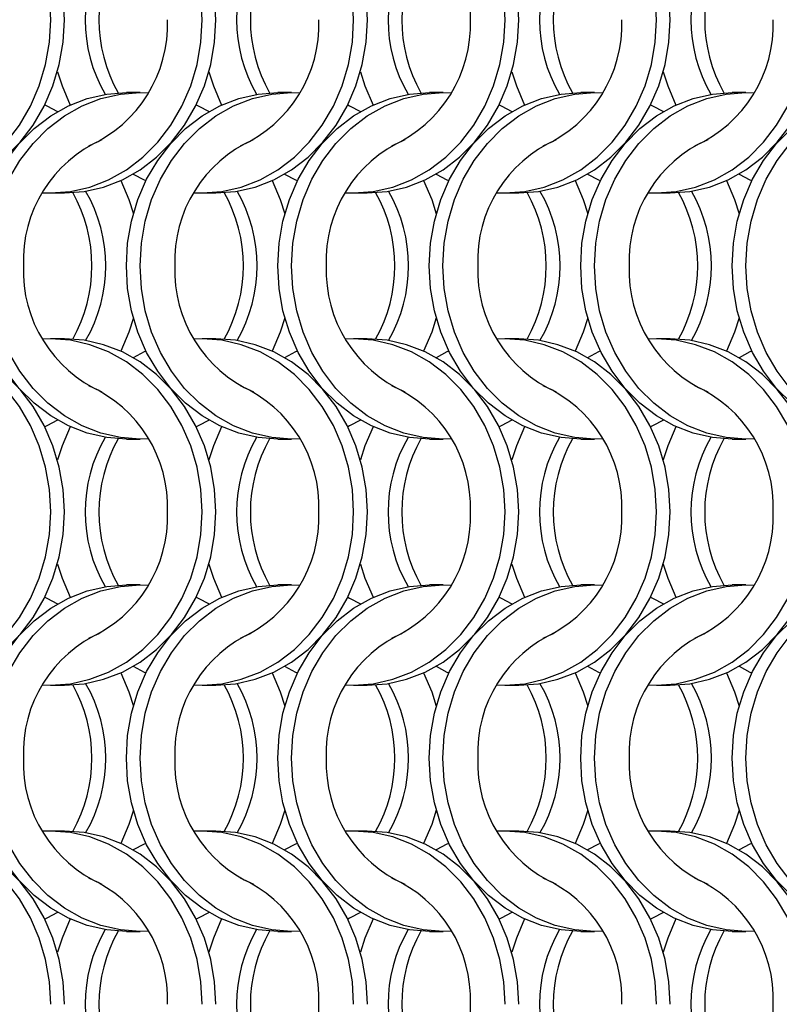
# Model space of a CAD drawing. Units: millimetres. Extents: x 66 to 2490, y 37 to 1677.
# Drawn here: x 807 to 869, y 1382 to 1462 of the extents above; entities that cross this region are included whole.
import ezdxf

# ---------------------------------------------------------------- set-up
doc = ezdxf.new("R2010")
doc.units = ezdxf.units.MM
doc.header["$LTSCALE"] = 6

msp = doc.modelspace()

# ---------------------------------------------------------------- linework, layer by layer
at = {"color": 7, "linetype": 'Continuous', "lineweight": 25}
for p, q in [((817.023, 1456.215), (815.908, 1456.215)), ((829.323, 1456.215), (828.208, 1456.215)), ((841.623, 1456.215), (840.508, 1456.215)), ((853.923, 1456.215), (852.808, 1456.215)), ((866.223, 1456.215), (865.108, 1456.215)), ((809.747, 1448.065), (810.862, 1448.065)), ((822.047, 1448.065), (823.162, 1448.065)), ((834.347, 1448.065), (835.462, 1448.065)), ((846.647, 1448.065), (847.762, 1448.065)), ((858.947, 1448.065), (860.062, 1448.065)), ((810.862, 1436.215), (809.747, 1436.215)), ((823.162, 1436.215), (822.047, 1436.215)), ((835.462, 1436.215), (834.347, 1436.215)), ((847.762, 1436.215), (846.647, 1436.215)), ((860.062, 1436.215), (858.947, 1436.215)), ((815.908, 1428.065), (817.023, 1428.065)), ((828.208, 1428.065), (829.323, 1428.065)), ((840.508, 1428.065), (841.623, 1428.065)), ((852.808, 1428.065), (853.923, 1428.065)), ((865.108, 1428.065), (866.223, 1428.065)), ((817.023, 1416.215), (815.908, 1416.215)), ((829.323, 1416.215), (828.208, 1416.215)), ((841.623, 1416.215), (840.508, 1416.215)), ((853.923, 1416.215), (852.808, 1416.215)), ((866.223, 1416.215), (865.108, 1416.215)), ((809.747, 1408.065), (810.862, 1408.065)), ((822.047, 1408.065), (823.162, 1408.065)), ((834.347, 1408.065), (835.462, 1408.065)), ((846.647, 1408.065), (847.762, 1408.065)), ((858.947, 1408.065), (860.062, 1408.065)), ((810.862, 1396.215), (809.747, 1396.215)), ((823.162, 1396.215), (822.047, 1396.215)), ((835.462, 1396.215), (834.347, 1396.215)), ((847.762, 1396.215), (846.647, 1396.215)), ((860.062, 1396.215), (858.947, 1396.215)), ((815.908, 1388.065), (817.023, 1388.065)), ((828.208, 1388.065), (829.323, 1388.065)), ((840.508, 1388.065), (841.623, 1388.065)), ((852.808, 1388.065), (853.923, 1388.065)), ((865.108, 1388.065), (866.223, 1388.065))]:
    msp.add_line(p, q, dxfattribs=at)
at = {"color": 7, "linetype": 'Continuous', "lineweight": 25, "flags": 128}
for points in [[(809.758, 1462.14), (809.652, 1463.977), (809.338, 1465.783), (808.821, 1467.526), (808.108, 1469.177), (807.214, 1470.708), (806.152, 1472.092), (804.941, 1473.306), (803.602, 1474.329), (802.158, 1475.143), (800.633, 1475.735), (799.054, 1476.094), (797.447, 1476.215), (796.785, 1476.194)], [(810.873, 1462.14), (810.767, 1463.977), (810.453, 1465.783), (809.936, 1467.526), (809.223, 1469.177), (808.329, 1470.708), (807.267, 1472.092), (806.056, 1473.306), (804.718, 1474.329), (803.273, 1475.143), (801.749, 1475.735), (800.169, 1476.094), (798.562, 1476.215)], [(822.058, 1462.14), (821.952, 1463.977), (821.638, 1465.783), (821.121, 1467.526), (820.408, 1469.177), (819.514, 1470.708), (818.452, 1472.092), (817.241, 1473.306), (815.902, 1474.329), (814.458, 1475.143), (812.933, 1475.735), (811.354, 1476.094), (809.747, 1476.215), (809.085, 1476.194)], [(823.173, 1462.14), (823.067, 1463.977), (822.753, 1465.783), (822.236, 1467.526), (821.523, 1469.177), (820.629, 1470.708), (819.567, 1472.092), (818.356, 1473.306), (817.018, 1474.329), (815.573, 1475.143), (814.049, 1475.735), (812.469, 1476.094), (810.862, 1476.215)], [(834.358, 1462.14), (834.252, 1463.977), (833.938, 1465.783), (833.421, 1467.526), (832.708, 1469.177), (831.814, 1470.708), (830.752, 1472.092), (829.541, 1473.306), (828.202, 1474.329), (826.758, 1475.143), (825.233, 1475.735), (823.654, 1476.094), (822.047, 1476.215), (821.385, 1476.194)], [(835.473, 1462.14), (835.367, 1463.977), (835.053, 1465.783), (834.536, 1467.526), (833.823, 1469.177), (832.929, 1470.708), (831.867, 1472.092), (830.656, 1473.306), (829.318, 1474.329), (827.873, 1475.143), (826.349, 1475.735), (824.769, 1476.094), (823.162, 1476.215)], [(846.658, 1462.14), (846.552, 1463.977), (846.238, 1465.783), (845.721, 1467.526), (845.008, 1469.177), (844.114, 1470.708), (843.052, 1472.092), (841.841, 1473.306), (840.502, 1474.329), (839.058, 1475.143), (837.533, 1475.735), (835.954, 1476.094), (834.347, 1476.215), (833.685, 1476.194)], [(847.773, 1462.14), (847.667, 1463.977), (847.353, 1465.783), (846.836, 1467.526), (846.123, 1469.177), (845.229, 1470.708), (844.167, 1472.092), (842.956, 1473.306), (841.618, 1474.329), (840.173, 1475.143), (838.649, 1475.735), (837.069, 1476.094), (835.462, 1476.215)], [(858.958, 1462.14), (858.852, 1463.977), (858.538, 1465.783), (858.021, 1467.526), (857.308, 1469.177), (856.414, 1470.708), (855.352, 1472.092), (854.141, 1473.306), (852.802, 1474.329), (851.358, 1475.143), (849.833, 1475.735), (848.254, 1476.094), (846.647, 1476.215), (845.985, 1476.194)], [(860.073, 1462.14), (859.967, 1463.977), (859.653, 1465.783), (859.136, 1467.526), (858.423, 1469.177), (857.529, 1470.708), (856.467, 1472.092), (855.256, 1473.306), (853.918, 1474.329), (852.473, 1475.143), (850.949, 1475.735), (849.369, 1476.094), (847.762, 1476.215)], [(796.785, 1448.085), (797.447, 1448.065), (799.054, 1448.185), (800.633, 1448.544), (802.158, 1449.136), (803.602, 1449.95), (804.941, 1450.973), (806.152, 1452.187), (807.214, 1453.571), (808.108, 1455.102), (808.821, 1456.753), (809.338, 1458.497), (809.652, 1460.303), (809.758, 1462.14)], [(798.562, 1448.065), (800.169, 1448.185), (801.749, 1448.544), (803.273, 1449.136), (804.718, 1449.95), (806.056, 1450.973), (807.267, 1452.187), (808.329, 1453.571), (809.223, 1455.102), (809.936, 1456.753), (810.453, 1458.497), (810.767, 1460.303), (810.873, 1462.14)], [(809.085, 1448.085), (809.747, 1448.065), (811.354, 1448.185), (812.933, 1448.544), (814.458, 1449.136), (815.902, 1449.95), (817.241, 1450.973), (818.452, 1452.187), (819.514, 1453.571), (820.408, 1455.102), (821.121, 1456.753), (821.638, 1458.497), (821.952, 1460.303), (822.058, 1462.14)], [(810.862, 1448.065), (812.469, 1448.185), (814.049, 1448.544), (815.573, 1449.136), (817.018, 1449.95), (818.356, 1450.973), (819.567, 1452.187), (820.629, 1453.571), (821.523, 1455.102), (822.236, 1456.753), (822.753, 1458.497), (823.067, 1460.303), (823.173, 1462.14)], [(821.385, 1448.085), (822.047, 1448.065), (823.654, 1448.185), (825.233, 1448.544), (826.758, 1449.136), (828.202, 1449.95), (829.541, 1450.973), (830.752, 1452.187), (831.814, 1453.571), (832.708, 1455.102), (833.421, 1456.753), (833.938, 1458.497), (834.252, 1460.303), (834.358, 1462.14)], [(823.162, 1448.065), (824.769, 1448.185), (826.349, 1448.544), (827.873, 1449.136), (829.318, 1449.95), (830.656, 1450.973), (831.867, 1452.187), (832.929, 1453.571), (833.823, 1455.102), (834.536, 1456.753), (835.053, 1458.497), (835.367, 1460.303), (835.473, 1462.14)], [(833.685, 1448.085), (834.347, 1448.065), (835.954, 1448.185), (837.533, 1448.544), (839.058, 1449.136), (840.502, 1449.95), (841.841, 1450.973), (843.052, 1452.187), (844.114, 1453.571), (845.008, 1455.102), (845.721, 1456.753), (846.238, 1458.497), (846.552, 1460.303), (846.658, 1462.14)], [(835.462, 1448.065), (837.069, 1448.185), (838.649, 1448.544), (840.173, 1449.136), (841.618, 1449.95), (842.956, 1450.973), (844.167, 1452.187), (845.229, 1453.571), (846.123, 1455.102), (846.836, 1456.753), (847.353, 1458.497), (847.667, 1460.303), (847.773, 1462.14)], [(845.985, 1448.085), (846.647, 1448.065), (848.254, 1448.185), (849.833, 1448.544), (851.358, 1449.136), (852.802, 1449.95), (854.141, 1450.973), (855.352, 1452.187), (856.414, 1453.571), (857.308, 1455.102), (858.021, 1456.753), (858.538, 1458.497), (858.852, 1460.303), (858.958, 1462.14)], [(847.762, 1448.065), (849.369, 1448.185), (850.949, 1448.544), (852.473, 1449.136), (853.918, 1449.95), (855.256, 1450.973), (856.467, 1452.187), (857.529, 1453.571), (858.423, 1455.102), (859.136, 1456.753), (859.653, 1458.497), (859.967, 1460.303), (860.073, 1462.14)], [(858.285, 1448.085), (858.947, 1448.065), (860.554, 1448.185), (862.133, 1448.544), (863.658, 1449.136), (865.102, 1449.95), (866.441, 1450.973), (867.652, 1452.187), (868.714, 1453.571), (869.608, 1455.102), (870.321, 1456.753), (870.838, 1458.497), (871.152, 1460.303), (871.258, 1462.14)], [(860.062, 1448.065), (861.669, 1448.185), (863.249, 1448.544), (864.773, 1449.136), (866.218, 1449.95), (867.556, 1450.973), (868.767, 1452.187), (869.829, 1453.571), (870.723, 1455.102), (871.436, 1456.753), (871.953, 1458.497), (872.267, 1460.303), (872.373, 1462.14)], [(810.305, 1457.914), (810.674, 1456.753), (811.334, 1455.207)], [(822.605, 1457.914), (822.974, 1456.753), (823.634, 1455.207)], [(834.905, 1457.914), (835.274, 1456.753), (835.934, 1455.207)], [(847.205, 1457.914), (847.574, 1456.753), (848.234, 1455.207)], [(859.505, 1457.914), (859.874, 1456.753), (860.534, 1455.207)], [(803.598, 1442.14), (803.703, 1443.977), (804.017, 1445.783), (804.535, 1447.526), (805.247, 1449.177), (806.142, 1450.708), (807.203, 1452.092), (808.414, 1453.306), (809.753, 1454.329), (811.197, 1455.143), (812.722, 1455.735), (814.301, 1456.094), (815.908, 1456.215)], [(804.713, 1442.14), (804.818, 1443.977), (805.132, 1445.783), (805.65, 1447.526), (806.362, 1449.177), (807.257, 1450.708), (808.318, 1452.092), (809.529, 1453.306), (810.868, 1454.329), (812.312, 1455.143), (813.837, 1455.735), (815.416, 1456.094), (817.023, 1456.215), (817.685, 1456.194)], [(815.898, 1442.14), (816.003, 1443.977), (816.317, 1445.783), (816.835, 1447.526), (817.547, 1449.177), (818.442, 1450.708), (819.503, 1452.092), (820.714, 1453.306), (822.053, 1454.329), (823.497, 1455.143), (825.022, 1455.735), (826.601, 1456.094), (828.208, 1456.215)], [(817.013, 1442.14), (817.118, 1443.977), (817.432, 1445.783), (817.95, 1447.526), (818.662, 1449.177), (819.557, 1450.708), (820.618, 1452.092), (821.829, 1453.306), (823.168, 1454.329), (824.612, 1455.143), (826.137, 1455.735), (827.716, 1456.094), (829.323, 1456.215), (829.985, 1456.194)], [(828.198, 1442.14), (828.303, 1443.977), (828.617, 1445.783), (829.135, 1447.526), (829.847, 1449.177), (830.742, 1450.708), (831.803, 1452.092), (833.014, 1453.306), (834.353, 1454.329), (835.797, 1455.143), (837.322, 1455.735), (838.901, 1456.094), (840.508, 1456.215)], [(829.313, 1442.14), (829.418, 1443.977), (829.732, 1445.783), (830.25, 1447.526), (830.962, 1449.177), (831.857, 1450.708), (832.918, 1452.092), (834.129, 1453.306), (835.468, 1454.329), (836.912, 1455.143), (838.437, 1455.735), (840.016, 1456.094), (841.623, 1456.215), (842.285, 1456.194)], [(840.498, 1442.14), (840.603, 1443.977), (840.917, 1445.783), (841.435, 1447.526), (842.147, 1449.177), (843.042, 1450.708), (844.103, 1452.092), (845.314, 1453.306), (846.653, 1454.329), (848.097, 1455.143), (849.622, 1455.735), (851.201, 1456.094), (852.808, 1456.215)], [(841.613, 1442.14), (841.718, 1443.977), (842.032, 1445.783), (842.55, 1447.526), (843.262, 1449.177), (844.157, 1450.708), (845.218, 1452.092), (846.429, 1453.306), (847.768, 1454.329), (849.212, 1455.143), (850.737, 1455.735), (852.316, 1456.094), (853.923, 1456.215), (854.585, 1456.194)], [(852.798, 1442.14), (852.903, 1443.977), (853.217, 1445.783), (853.735, 1447.526), (854.447, 1449.177), (855.342, 1450.708), (856.403, 1452.092), (857.614, 1453.306), (858.953, 1454.329), (860.397, 1455.143), (861.922, 1455.735), (863.501, 1456.094), (865.108, 1456.215)], [(853.913, 1442.14), (854.018, 1443.977), (854.332, 1445.783), (854.85, 1447.526), (855.562, 1449.177), (856.457, 1450.708), (857.518, 1452.092), (858.729, 1453.306), (860.068, 1454.329), (861.512, 1455.143), (863.037, 1455.735), (864.616, 1456.094), (866.223, 1456.215), (866.885, 1456.194)], [(865.098, 1442.14), (865.203, 1443.977), (865.517, 1445.783), (866.035, 1447.526), (866.747, 1449.177), (867.642, 1450.708), (868.703, 1452.092), (869.914, 1453.306), (871.253, 1454.329), (872.697, 1455.143), (874.222, 1455.735), (875.801, 1456.094), (877.408, 1456.215)], [(866.213, 1442.14), (866.318, 1443.977), (866.632, 1445.783), (867.15, 1447.526), (867.862, 1449.177), (868.757, 1450.708), (869.818, 1452.092), (871.029, 1453.306), (872.368, 1454.329), (873.812, 1455.143), (875.337, 1455.735), (876.916, 1456.094), (878.523, 1456.215), (879.185, 1456.194)], [(809.28, 1455.215), (809.434, 1455.143), (810.316, 1454.679)], [(821.58, 1455.215), (821.734, 1455.143), (822.616, 1454.679)], [(833.88, 1455.215), (834.034, 1455.143), (834.916, 1454.679)], [(846.18, 1455.215), (846.334, 1455.143), (847.216, 1454.679)], [(858.48, 1455.215), (858.634, 1455.143), (859.516, 1454.679)], [(816.455, 1449.601), (817.336, 1449.136), (817.491, 1449.065)], [(828.755, 1449.601), (829.636, 1449.136), (829.791, 1449.065)], [(841.055, 1449.601), (841.936, 1449.136), (842.091, 1449.065)], [(853.355, 1449.601), (854.236, 1449.136), (854.391, 1449.065)], [(865.655, 1449.601), (866.536, 1449.136), (866.691, 1449.065)], [(815.436, 1449.072), (816.096, 1447.526), (816.466, 1446.365)], [(827.736, 1449.072), (828.396, 1447.526), (828.766, 1446.365)], [(840.036, 1449.072), (840.696, 1447.526), (841.066, 1446.365)], [(852.336, 1449.072), (852.996, 1447.526), (853.366, 1446.365)], [(864.636, 1449.072), (865.296, 1447.526), (865.666, 1446.365)], [(815.908, 1428.065), (814.301, 1428.185), (812.722, 1428.544), (811.197, 1429.136), (809.753, 1429.95), (808.414, 1430.973), (807.203, 1432.187), (806.142, 1433.571), (805.247, 1435.102), (804.535, 1436.753), (804.017, 1438.497), (803.703, 1440.303), (803.598, 1442.14)], [(817.685, 1428.085), (817.023, 1428.065), (815.416, 1428.185), (813.837, 1428.544), (812.312, 1429.136), (810.868, 1429.95), (809.529, 1430.973), (808.318, 1432.187), (807.257, 1433.571), (806.362, 1435.102), (805.65, 1436.753), (805.132, 1438.497), (804.818, 1440.303), (804.713, 1442.14)], [(828.208, 1428.065), (826.601, 1428.185), (825.022, 1428.544), (823.497, 1429.136), (822.053, 1429.95), (820.714, 1430.973), (819.503, 1432.187), (818.442, 1433.571), (817.547, 1435.102), (816.835, 1436.753), (816.317, 1438.497), (816.003, 1440.303), (815.898, 1442.14)], [(829.985, 1428.085), (829.323, 1428.065), (827.716, 1428.185), (826.137, 1428.544), (824.612, 1429.136), (823.168, 1429.95), (821.829, 1430.973), (820.618, 1432.187), (819.557, 1433.571), (818.662, 1435.102), (817.95, 1436.753), (817.432, 1438.497), (817.118, 1440.303), (817.013, 1442.14)], [(840.508, 1428.065), (838.901, 1428.185), (837.322, 1428.544), (835.797, 1429.136), (834.353, 1429.95), (833.014, 1430.973), (831.803, 1432.187), (830.742, 1433.571), (829.847, 1435.102), (829.135, 1436.753), (828.617, 1438.497), (828.303, 1440.303), (828.198, 1442.14)], [(842.285, 1428.085), (841.623, 1428.065), (840.016, 1428.185), (838.437, 1428.544), (836.912, 1429.136), (835.468, 1429.95), (834.129, 1430.973), (832.918, 1432.187), (831.857, 1433.571), (830.962, 1435.102), (830.25, 1436.753), (829.732, 1438.497), (829.418, 1440.303), (829.313, 1442.14)], [(852.808, 1428.065), (851.201, 1428.185), (849.622, 1428.544), (848.097, 1429.136), (846.653, 1429.95), (845.314, 1430.973), (844.103, 1432.187), (843.042, 1433.571), (842.147, 1435.102), (841.435, 1436.753), (840.917, 1438.497), (840.603, 1440.303), (840.498, 1442.14)], [(854.585, 1428.085), (853.923, 1428.065), (852.316, 1428.185), (850.737, 1428.544), (849.212, 1429.136), (847.768, 1429.95), (846.429, 1430.973), (845.218, 1432.187), (844.157, 1433.571), (843.262, 1435.102), (842.55, 1436.753), (842.032, 1438.497), (841.718, 1440.303), (841.613, 1442.14)], [(865.108, 1428.065), (863.501, 1428.185), (861.922, 1428.544), (860.397, 1429.136), (858.953, 1429.95), (857.614, 1430.973), (856.403, 1432.187), (855.342, 1433.571), (854.447, 1435.102), (853.735, 1436.753), (853.217, 1438.497), (852.903, 1440.303), (852.798, 1442.14)], [(866.885, 1428.085), (866.223, 1428.065), (864.616, 1428.185), (863.037, 1428.544), (861.512, 1429.136), (860.068, 1429.95), (858.729, 1430.973), (857.518, 1432.187), (856.457, 1433.571), (855.562, 1435.102), (854.85, 1436.753), (854.332, 1438.497), (854.018, 1440.303), (853.913, 1442.14)], [(877.408, 1428.065), (875.801, 1428.185), (874.222, 1428.544), (872.697, 1429.136), (871.253, 1429.95), (869.914, 1430.973), (868.703, 1432.187), (867.642, 1433.571), (866.747, 1435.102), (866.035, 1436.753), (865.517, 1438.497), (865.203, 1440.303), (865.098, 1442.14)], [(879.185, 1428.085), (878.523, 1428.065), (876.916, 1428.185), (875.337, 1428.544), (873.812, 1429.136), (872.368, 1429.95), (871.029, 1430.973), (869.818, 1432.187), (868.757, 1433.571), (867.862, 1435.102), (867.15, 1436.753), (866.632, 1438.497), (866.318, 1440.303), (866.213, 1442.14)], [(816.466, 1437.914), (816.096, 1436.753), (815.436, 1435.207)], [(828.766, 1437.914), (828.396, 1436.753), (827.736, 1435.207)], [(841.066, 1437.914), (840.696, 1436.753), (840.036, 1435.207)], [(853.366, 1437.914), (852.996, 1436.753), (852.336, 1435.207)], [(865.666, 1437.914), (865.296, 1436.753), (864.636, 1435.207)], [(809.758, 1422.14), (809.652, 1423.977), (809.338, 1425.783), (808.821, 1427.526), (808.108, 1429.177), (807.214, 1430.708), (806.152, 1432.092), (804.941, 1433.306), (803.602, 1434.329), (802.158, 1435.143), (800.633, 1435.735), (799.054, 1436.094), (797.447, 1436.215), (796.785, 1436.194)], [(810.873, 1422.14), (810.767, 1423.977), (810.453, 1425.783), (809.936, 1427.526), (809.223, 1429.177), (808.329, 1430.708), (807.267, 1432.092), (806.056, 1433.306), (804.718, 1434.329), (803.273, 1435.143), (801.749, 1435.735), (800.169, 1436.094), (798.562, 1436.215)], [(822.058, 1422.14), (821.952, 1423.977), (821.638, 1425.783), (821.121, 1427.526), (820.408, 1429.177), (819.514, 1430.708), (818.452, 1432.092), (817.241, 1433.306), (815.902, 1434.329), (814.458, 1435.143), (812.933, 1435.735), (811.354, 1436.094), (809.747, 1436.215), (809.085, 1436.194)], [(823.173, 1422.14), (823.067, 1423.977), (822.753, 1425.783), (822.236, 1427.526), (821.523, 1429.177), (820.629, 1430.708), (819.567, 1432.092), (818.356, 1433.306), (817.018, 1434.329), (815.573, 1435.143), (814.049, 1435.735), (812.469, 1436.094), (810.862, 1436.215)], [(834.358, 1422.14), (834.252, 1423.977), (833.938, 1425.783), (833.421, 1427.526), (832.708, 1429.177), (831.814, 1430.708), (830.752, 1432.092), (829.541, 1433.306), (828.202, 1434.329), (826.758, 1435.143), (825.233, 1435.735), (823.654, 1436.094), (822.047, 1436.215), (821.385, 1436.194)], [(835.473, 1422.14), (835.367, 1423.977), (835.053, 1425.783), (834.536, 1427.526), (833.823, 1429.177), (832.929, 1430.708), (831.867, 1432.092), (830.656, 1433.306), (829.318, 1434.329), (827.873, 1435.143), (826.349, 1435.735), (824.769, 1436.094), (823.162, 1436.215)], [(846.658, 1422.14), (846.552, 1423.977), (846.238, 1425.783), (845.721, 1427.526), (845.008, 1429.177), (844.114, 1430.708), (843.052, 1432.092), (841.841, 1433.306), (840.502, 1434.329), (839.058, 1435.143), (837.533, 1435.735), (835.954, 1436.094), (834.347, 1436.215), (833.685, 1436.194)], [(847.773, 1422.14), (847.667, 1423.977), (847.353, 1425.783), (846.836, 1427.526), (846.123, 1429.177), (845.229, 1430.708), (844.167, 1432.092), (842.956, 1433.306), (841.618, 1434.329), (840.173, 1435.143), (838.649, 1435.735), (837.069, 1436.094), (835.462, 1436.215)], [(858.958, 1422.14), (858.852, 1423.977), (858.538, 1425.783), (858.021, 1427.526), (857.308, 1429.177), (856.414, 1430.708), (855.352, 1432.092), (854.141, 1433.306), (852.802, 1434.329), (851.358, 1435.143), (849.833, 1435.735), (848.254, 1436.094), (846.647, 1436.215), (845.985, 1436.194)], [(860.073, 1422.14), (859.967, 1423.977), (859.653, 1425.783), (859.136, 1427.526), (858.423, 1429.177), (857.529, 1430.708), (856.467, 1432.092), (855.256, 1433.306), (853.918, 1434.329), (852.473, 1435.143), (850.949, 1435.735), (849.369, 1436.094), (847.762, 1436.215)], [(871.258, 1422.14), (871.152, 1423.977), (870.838, 1425.783), (870.321, 1427.526), (869.608, 1429.177), (868.714, 1430.708), (867.652, 1432.092), (866.441, 1433.306), (865.102, 1434.329), (863.658, 1435.143), (862.133, 1435.735), (860.554, 1436.094), (858.947, 1436.215), (858.285, 1436.194)], [(872.373, 1422.14), (872.267, 1423.977), (871.953, 1425.783), (871.436, 1427.526), (870.723, 1429.177), (869.829, 1430.708), (868.767, 1432.092), (867.556, 1433.306), (866.218, 1434.329), (864.773, 1435.143), (863.249, 1435.735), (861.669, 1436.094), (860.062, 1436.215)], [(817.491, 1435.215), (817.336, 1435.143), (816.455, 1434.679)], [(829.791, 1435.215), (829.636, 1435.143), (828.755, 1434.679)], [(842.091, 1435.215), (841.936, 1435.143), (841.055, 1434.679)], [(854.391, 1435.215), (854.236, 1435.143), (853.355, 1434.679)], [(866.691, 1435.215), (866.536, 1435.143), (865.655, 1434.679)], [(810.316, 1429.601), (809.434, 1429.136), (809.28, 1429.064)], [(822.616, 1429.601), (821.734, 1429.136), (821.58, 1429.064)], [(834.916, 1429.601), (834.034, 1429.136), (833.88, 1429.064)], [(847.216, 1429.601), (846.334, 1429.136), (846.18, 1429.064)], [(859.516, 1429.601), (858.634, 1429.136), (858.48, 1429.064)], [(811.334, 1429.072), (810.674, 1427.526), (810.305, 1426.365)], [(823.634, 1429.072), (822.974, 1427.526), (822.605, 1426.365)], [(835.934, 1429.072), (835.274, 1427.526), (834.905, 1426.365)], [(848.234, 1429.072), (847.574, 1427.526), (847.205, 1426.365)], [(860.534, 1429.072), (859.874, 1427.526), (859.505, 1426.365)], [(796.785, 1408.085), (797.447, 1408.065), (799.054, 1408.185), (800.633, 1408.544), (802.158, 1409.136), (803.602, 1409.95), (804.941, 1410.973), (806.152, 1412.187), (807.214, 1413.571), (808.108, 1415.102), (808.821, 1416.753), (809.338, 1418.497), (809.652, 1420.303), (809.758, 1422.14)], [(798.562, 1408.065), (800.169, 1408.185), (801.749, 1408.544), (803.273, 1409.136), (804.718, 1409.95), (806.056, 1410.973), (807.267, 1412.187), (808.329, 1413.571), (809.223, 1415.102), (809.936, 1416.753), (810.453, 1418.497), (810.767, 1420.303), (810.873, 1422.14)], [(809.085, 1408.085), (809.747, 1408.065), (811.354, 1408.185), (812.933, 1408.544), (814.458, 1409.136), (815.902, 1409.95), (817.241, 1410.973), (818.452, 1412.187), (819.514, 1413.571), (820.408, 1415.102), (821.121, 1416.753), (821.638, 1418.497), (821.952, 1420.303), (822.058, 1422.14)], [(810.862, 1408.065), (812.469, 1408.185), (814.049, 1408.544), (815.573, 1409.136), (817.018, 1409.95), (818.356, 1410.973), (819.567, 1412.187), (820.629, 1413.571), (821.523, 1415.102), (822.236, 1416.753), (822.753, 1418.497), (823.067, 1420.303), (823.173, 1422.14)], [(821.385, 1408.085), (822.047, 1408.065), (823.654, 1408.185), (825.233, 1408.544), (826.758, 1409.136), (828.202, 1409.95), (829.541, 1410.973), (830.752, 1412.187), (831.814, 1413.571), (832.708, 1415.102), (833.421, 1416.753), (833.938, 1418.497), (834.252, 1420.303), (834.358, 1422.14)], [(823.162, 1408.065), (824.769, 1408.185), (826.349, 1408.544), (827.873, 1409.136), (829.318, 1409.95), (830.656, 1410.973), (831.867, 1412.187), (832.929, 1413.571), (833.823, 1415.102), (834.536, 1416.753), (835.053, 1418.497), (835.367, 1420.303), (835.473, 1422.14)], [(833.685, 1408.085), (834.347, 1408.065), (835.954, 1408.185), (837.533, 1408.544), (839.058, 1409.136), (840.502, 1409.95), (841.841, 1410.973), (843.052, 1412.187), (844.114, 1413.571), (845.008, 1415.102), (845.721, 1416.753), (846.238, 1418.497), (846.552, 1420.303), (846.658, 1422.14)], [(835.462, 1408.065), (837.069, 1408.185), (838.649, 1408.544), (840.173, 1409.136), (841.618, 1409.95), (842.956, 1410.973), (844.167, 1412.187), (845.229, 1413.571), (846.123, 1415.102), (846.836, 1416.753), (847.353, 1418.497), (847.667, 1420.303), (847.773, 1422.14)], [(845.985, 1408.085), (846.647, 1408.065), (848.254, 1408.185), (849.833, 1408.544), (851.358, 1409.136), (852.802, 1409.95), (854.141, 1410.973), (855.352, 1412.187), (856.414, 1413.571), (857.308, 1415.102), (858.021, 1416.753), (858.538, 1418.497), (858.852, 1420.303), (858.958, 1422.14)], [(847.762, 1408.065), (849.369, 1408.185), (850.949, 1408.544), (852.473, 1409.136), (853.918, 1409.95), (855.256, 1410.973), (856.467, 1412.187), (857.529, 1413.571), (858.423, 1415.102), (859.136, 1416.753), (859.653, 1418.497), (859.967, 1420.303), (860.073, 1422.14)], [(858.285, 1408.085), (858.947, 1408.065), (860.554, 1408.185), (862.133, 1408.544), (863.658, 1409.136), (865.102, 1409.95), (866.441, 1410.973), (867.652, 1412.187), (868.714, 1413.571), (869.608, 1415.102), (870.321, 1416.753), (870.838, 1418.497), (871.152, 1420.303), (871.258, 1422.14)], [(860.062, 1408.065), (861.669, 1408.185), (863.249, 1408.544), (864.773, 1409.136), (866.218, 1409.95), (867.556, 1410.973), (868.767, 1412.187), (869.829, 1413.571), (870.723, 1415.102), (871.436, 1416.753), (871.953, 1418.497), (872.267, 1420.303), (872.373, 1422.14)], [(810.305, 1417.914), (810.674, 1416.753), (811.334, 1415.207)], [(822.605, 1417.914), (822.974, 1416.753), (823.634, 1415.207)], [(834.905, 1417.914), (835.274, 1416.753), (835.934, 1415.207)], [(847.205, 1417.914), (847.574, 1416.753), (848.234, 1415.207)], [(859.505, 1417.914), (859.874, 1416.753), (860.534, 1415.207)], [(803.598, 1402.14), (803.703, 1403.977), (804.017, 1405.783), (804.535, 1407.526), (805.247, 1409.177), (806.142, 1410.708), (807.203, 1412.092), (808.414, 1413.306), (809.753, 1414.329), (811.197, 1415.143), (812.722, 1415.735), (814.301, 1416.094), (815.908, 1416.215)], [(804.713, 1402.14), (804.818, 1403.977), (805.132, 1405.783), (805.65, 1407.526), (806.362, 1409.177), (807.257, 1410.708), (808.318, 1412.092), (809.529, 1413.306), (810.868, 1414.329), (812.312, 1415.143), (813.837, 1415.735), (815.416, 1416.094), (817.023, 1416.215), (817.685, 1416.194)], [(815.898, 1402.14), (816.003, 1403.977), (816.317, 1405.783), (816.835, 1407.526), (817.547, 1409.177), (818.442, 1410.708), (819.503, 1412.092), (820.714, 1413.306), (822.053, 1414.329), (823.497, 1415.143), (825.022, 1415.735), (826.601, 1416.094), (828.208, 1416.215)], [(817.013, 1402.14), (817.118, 1403.977), (817.432, 1405.783), (817.95, 1407.526), (818.662, 1409.177), (819.557, 1410.708), (820.618, 1412.092), (821.829, 1413.306), (823.168, 1414.329), (824.612, 1415.143), (826.137, 1415.735), (827.716, 1416.094), (829.323, 1416.215), (829.985, 1416.194)], [(828.198, 1402.14), (828.303, 1403.977), (828.617, 1405.783), (829.135, 1407.526), (829.847, 1409.177), (830.742, 1410.708), (831.803, 1412.092), (833.014, 1413.306), (834.353, 1414.329), (835.797, 1415.143), (837.322, 1415.735), (838.901, 1416.094), (840.508, 1416.215)], [(829.313, 1402.14), (829.418, 1403.977), (829.732, 1405.783), (830.25, 1407.526), (830.962, 1409.177), (831.857, 1410.708), (832.918, 1412.092), (834.129, 1413.306), (835.468, 1414.329), (836.912, 1415.143), (838.437, 1415.735), (840.016, 1416.094), (841.623, 1416.215), (842.285, 1416.194)], [(840.498, 1402.14), (840.603, 1403.977), (840.917, 1405.783), (841.435, 1407.526), (842.147, 1409.177), (843.042, 1410.708), (844.103, 1412.092), (845.314, 1413.306), (846.653, 1414.329), (848.097, 1415.143), (849.622, 1415.735), (851.201, 1416.094), (852.808, 1416.215)], [(841.613, 1402.14), (841.718, 1403.977), (842.032, 1405.783), (842.55, 1407.526), (843.262, 1409.177), (844.157, 1410.708), (845.218, 1412.092), (846.429, 1413.306), (847.768, 1414.329), (849.212, 1415.143), (850.737, 1415.735), (852.316, 1416.094), (853.923, 1416.215), (854.585, 1416.194)], [(852.798, 1402.14), (852.903, 1403.977), (853.217, 1405.783), (853.735, 1407.526), (854.447, 1409.177), (855.342, 1410.708), (856.403, 1412.092), (857.614, 1413.306), (858.953, 1414.329), (860.397, 1415.143), (861.922, 1415.735), (863.501, 1416.094), (865.108, 1416.215)], [(853.913, 1402.14), (854.018, 1403.977), (854.332, 1405.783), (854.85, 1407.526), (855.562, 1409.177), (856.457, 1410.708), (857.518, 1412.092), (858.729, 1413.306), (860.068, 1414.329), (861.512, 1415.143), (863.037, 1415.735), (864.616, 1416.094), (866.223, 1416.215), (866.885, 1416.194)], [(865.098, 1402.14), (865.203, 1403.977), (865.517, 1405.783), (866.035, 1407.526), (866.747, 1409.177), (867.642, 1410.708), (868.703, 1412.092), (869.914, 1413.306), (871.253, 1414.329), (872.697, 1415.143), (874.222, 1415.735), (875.801, 1416.094), (877.408, 1416.215)], [(866.213, 1402.14), (866.318, 1403.977), (866.632, 1405.783), (867.15, 1407.526), (867.862, 1409.177), (868.757, 1410.708), (869.818, 1412.092), (871.029, 1413.306), (872.368, 1414.329), (873.812, 1415.143), (875.337, 1415.735), (876.916, 1416.094), (878.523, 1416.215), (879.185, 1416.194)], [(809.28, 1415.215), (809.434, 1415.143), (810.316, 1414.678)], [(821.58, 1415.215), (821.734, 1415.143), (822.616, 1414.678)], [(833.88, 1415.215), (834.034, 1415.143), (834.916, 1414.678)], [(846.18, 1415.215), (846.334, 1415.143), (847.216, 1414.678)], [(858.48, 1415.215), (858.634, 1415.143), (859.516, 1414.678)], [(816.455, 1409.601), (817.336, 1409.136), (817.491, 1409.065)], [(828.755, 1409.601), (829.636, 1409.136), (829.791, 1409.065)], [(841.055, 1409.601), (841.936, 1409.136), (842.091, 1409.065)], [(853.355, 1409.601), (854.236, 1409.136), (854.391, 1409.065)], [(865.655, 1409.601), (866.536, 1409.136), (866.691, 1409.065)], [(815.436, 1409.072), (816.096, 1407.526), (816.466, 1406.365)], [(827.736, 1409.072), (828.396, 1407.526), (828.766, 1406.365)], [(840.036, 1409.072), (840.696, 1407.526), (841.066, 1406.365)], [(852.336, 1409.072), (852.996, 1407.526), (853.366, 1406.365)], [(864.636, 1409.072), (865.296, 1407.526), (865.666, 1406.365)], [(815.908, 1388.065), (814.301, 1388.185), (812.722, 1388.544), (811.197, 1389.136), (809.753, 1389.95), (808.414, 1390.973), (807.203, 1392.187), (806.142, 1393.571), (805.247, 1395.102), (804.535, 1396.753), (804.017, 1398.497), (803.703, 1400.303), (803.598, 1402.14)], [(817.685, 1388.085), (817.023, 1388.065), (815.416, 1388.185), (813.837, 1388.544), (812.312, 1389.136), (810.868, 1389.95), (809.529, 1390.973), (808.318, 1392.187), (807.257, 1393.571), (806.362, 1395.102), (805.65, 1396.753), (805.132, 1398.497), (804.818, 1400.303), (804.713, 1402.14)], [(828.208, 1388.065), (826.601, 1388.185), (825.022, 1388.544), (823.497, 1389.136), (822.053, 1389.95), (820.714, 1390.973), (819.503, 1392.187), (818.442, 1393.571), (817.547, 1395.102), (816.835, 1396.753), (816.317, 1398.497), (816.003, 1400.303), (815.898, 1402.14)], [(829.985, 1388.085), (829.323, 1388.065), (827.716, 1388.185), (826.137, 1388.544), (824.612, 1389.136), (823.168, 1389.95), (821.829, 1390.973), (820.618, 1392.187), (819.557, 1393.571), (818.662, 1395.102), (817.95, 1396.753), (817.432, 1398.497), (817.118, 1400.303), (817.013, 1402.14)], [(840.508, 1388.065), (838.901, 1388.185), (837.322, 1388.544), (835.797, 1389.136), (834.353, 1389.95), (833.014, 1390.973), (831.803, 1392.187), (830.742, 1393.571), (829.847, 1395.102), (829.135, 1396.753), (828.617, 1398.497), (828.303, 1400.303), (828.198, 1402.14)], [(842.285, 1388.085), (841.623, 1388.065), (840.016, 1388.185), (838.437, 1388.544), (836.912, 1389.136), (835.468, 1389.95), (834.129, 1390.973), (832.918, 1392.187), (831.857, 1393.571), (830.962, 1395.102), (830.25, 1396.753), (829.732, 1398.497), (829.418, 1400.303), (829.313, 1402.14)], [(852.808, 1388.065), (851.201, 1388.185), (849.622, 1388.544), (848.097, 1389.136), (846.653, 1389.95), (845.314, 1390.973), (844.103, 1392.187), (843.042, 1393.571), (842.147, 1395.102), (841.435, 1396.753), (840.917, 1398.497), (840.603, 1400.303), (840.498, 1402.14)], [(854.585, 1388.085), (853.923, 1388.065), (852.316, 1388.185), (850.737, 1388.544), (849.212, 1389.136), (847.768, 1389.95), (846.429, 1390.973), (845.218, 1392.187), (844.157, 1393.571), (843.262, 1395.102), (842.55, 1396.753), (842.032, 1398.497), (841.718, 1400.303), (841.613, 1402.14)], [(865.108, 1388.065), (863.501, 1388.185), (861.922, 1388.544), (860.397, 1389.136), (858.953, 1389.95), (857.614, 1390.973), (856.403, 1392.187), (855.342, 1393.571), (854.447, 1395.102), (853.735, 1396.753), (853.217, 1398.497), (852.903, 1400.303), (852.798, 1402.14)], [(866.885, 1388.085), (866.223, 1388.065), (864.616, 1388.185), (863.037, 1388.544), (861.512, 1389.136), (860.068, 1389.95), (858.729, 1390.973), (857.518, 1392.187), (856.457, 1393.571), (855.562, 1395.102), (854.85, 1396.753), (854.332, 1398.497), (854.018, 1400.303), (853.913, 1402.14)], [(877.408, 1388.065), (875.801, 1388.185), (874.222, 1388.544), (872.697, 1389.136), (871.253, 1389.95), (869.914, 1390.973), (868.703, 1392.187), (867.642, 1393.571), (866.747, 1395.102), (866.035, 1396.753), (865.517, 1398.497), (865.203, 1400.303), (865.098, 1402.14)], [(879.185, 1388.085), (878.523, 1388.065), (876.916, 1388.185), (875.337, 1388.544), (873.812, 1389.136), (872.368, 1389.95), (871.029, 1390.973), (869.818, 1392.187), (868.757, 1393.571), (867.862, 1395.102), (867.15, 1396.753), (866.632, 1398.497), (866.318, 1400.303), (866.213, 1402.14)], [(816.466, 1397.914), (816.096, 1396.753), (815.436, 1395.207)], [(828.766, 1397.914), (828.396, 1396.753), (827.736, 1395.207)], [(841.066, 1397.914), (840.696, 1396.753), (840.036, 1395.207)], [(853.366, 1397.914), (852.996, 1396.753), (852.336, 1395.207)], [(865.666, 1397.914), (865.296, 1396.753), (864.636, 1395.207)], [(809.758, 1382.14), (809.652, 1383.977), (809.338, 1385.783), (808.821, 1387.526), (808.108, 1389.177), (807.214, 1390.708), (806.152, 1392.092), (804.941, 1393.306), (803.602, 1394.329), (802.158, 1395.143), (800.633, 1395.735), (799.054, 1396.094), (797.447, 1396.215), (796.785, 1396.194)], [(810.873, 1382.14), (810.767, 1383.977), (810.453, 1385.783), (809.936, 1387.526), (809.223, 1389.177), (808.329, 1390.708), (807.267, 1392.092), (806.056, 1393.306), (804.718, 1394.329), (803.273, 1395.143), (801.749, 1395.735), (800.169, 1396.094), (798.562, 1396.215)], [(822.058, 1382.14), (821.952, 1383.977), (821.638, 1385.783), (821.121, 1387.526), (820.408, 1389.177), (819.514, 1390.708), (818.452, 1392.092), (817.241, 1393.306), (815.902, 1394.329), (814.458, 1395.143), (812.933, 1395.735), (811.354, 1396.094), (809.747, 1396.215), (809.085, 1396.194)], [(823.173, 1382.14), (823.067, 1383.977), (822.753, 1385.783), (822.236, 1387.526), (821.523, 1389.177), (820.629, 1390.708), (819.567, 1392.092), (818.356, 1393.306), (817.018, 1394.329), (815.573, 1395.143), (814.049, 1395.735), (812.469, 1396.094), (810.862, 1396.215)], [(834.358, 1382.14), (834.252, 1383.977), (833.938, 1385.783), (833.421, 1387.526), (832.708, 1389.177), (831.814, 1390.708), (830.752, 1392.092), (829.541, 1393.306), (828.202, 1394.329), (826.758, 1395.143), (825.233, 1395.735), (823.654, 1396.094), (822.047, 1396.215), (821.385, 1396.194)], [(835.473, 1382.14), (835.367, 1383.977), (835.053, 1385.783), (834.536, 1387.526), (833.823, 1389.177), (832.929, 1390.708), (831.867, 1392.092), (830.656, 1393.306), (829.318, 1394.329), (827.873, 1395.143), (826.349, 1395.735), (824.769, 1396.094), (823.162, 1396.215)], [(846.658, 1382.14), (846.552, 1383.977), (846.238, 1385.783), (845.721, 1387.526), (845.008, 1389.177), (844.114, 1390.708), (843.052, 1392.092), (841.841, 1393.306), (840.502, 1394.329), (839.058, 1395.143), (837.533, 1395.735), (835.954, 1396.094), (834.347, 1396.215), (833.685, 1396.194)], [(847.773, 1382.14), (847.667, 1383.977), (847.353, 1385.783), (846.836, 1387.526), (846.123, 1389.177), (845.229, 1390.708), (844.167, 1392.092), (842.956, 1393.306), (841.618, 1394.329), (840.173, 1395.143), (838.649, 1395.735), (837.069, 1396.094), (835.462, 1396.215)], [(858.958, 1382.14), (858.852, 1383.977), (858.538, 1385.783), (858.021, 1387.526), (857.308, 1389.177), (856.414, 1390.708), (855.352, 1392.092), (854.141, 1393.306), (852.802, 1394.329), (851.358, 1395.143), (849.833, 1395.735), (848.254, 1396.094), (846.647, 1396.215), (845.985, 1396.194)], [(860.073, 1382.14), (859.967, 1383.977), (859.653, 1385.783), (859.136, 1387.526), (858.423, 1389.177), (857.529, 1390.708), (856.467, 1392.092), (855.256, 1393.306), (853.918, 1394.329), (852.473, 1395.143), (850.949, 1395.735), (849.369, 1396.094), (847.762, 1396.215)], [(871.258, 1382.14), (871.152, 1383.977), (870.838, 1385.783), (870.321, 1387.526), (869.608, 1389.177), (868.714, 1390.708), (867.652, 1392.092), (866.441, 1393.306), (865.102, 1394.329), (863.658, 1395.143), (862.133, 1395.735), (860.554, 1396.094), (858.947, 1396.215), (858.285, 1396.194)], [(872.373, 1382.14), (872.267, 1383.977), (871.953, 1385.783), (871.436, 1387.526), (870.723, 1389.177), (869.829, 1390.708), (868.767, 1392.092), (867.556, 1393.306), (866.218, 1394.329), (864.773, 1395.143), (863.249, 1395.735), (861.669, 1396.094), (860.062, 1396.215)], [(817.491, 1395.215), (817.336, 1395.143), (816.455, 1394.679)], [(829.791, 1395.215), (829.636, 1395.143), (828.755, 1394.679)], [(842.091, 1395.215), (841.936, 1395.143), (841.055, 1394.679)], [(854.391, 1395.215), (854.236, 1395.143), (853.355, 1394.679)], [(866.691, 1395.215), (866.536, 1395.143), (865.655, 1394.679)], [(810.316, 1389.601), (809.434, 1389.136), (809.28, 1389.064)], [(822.616, 1389.601), (821.734, 1389.136), (821.58, 1389.064)], [(834.916, 1389.601), (834.034, 1389.136), (833.88, 1389.064)], [(847.216, 1389.601), (846.334, 1389.136), (846.18, 1389.064)], [(859.516, 1389.601), (858.634, 1389.136), (858.48, 1389.064)], [(811.334, 1389.072), (810.674, 1387.526), (810.305, 1386.365)], [(823.634, 1389.072), (822.974, 1387.526), (822.605, 1386.365)], [(835.934, 1389.072), (835.274, 1387.526), (834.905, 1386.365)], [(848.234, 1389.072), (847.574, 1387.526), (847.205, 1386.365)], [(860.534, 1389.072), (859.874, 1387.526), (859.505, 1386.365)]]:
    msp.add_lwpolyline(points, dxfattribs=at)
at = {"color": 7, "linetype": 'Continuous', "lineweight": 25}
for centre, radius, start, end in [((833.096, 1462.566), 10.75, 357.72995, 66.04421), ((824.671, 1462.14), 12.119, 149.97197, 210.02803), ((825.797, 1462.14), 12.129, 150.64152, 209.35848), ((836.971, 1462.14), 12.119, 149.97197, 210.02803), ((838.097, 1462.14), 12.129, 150.64152, 209.35848), ((849.271, 1462.14), 12.119, 149.97197, 210.02803), ((850.397, 1462.14), 12.129, 150.64152, 209.35848), ((861.571, 1462.14), 12.119, 149.97197, 210.02803), ((862.697, 1462.14), 12.129, 150.64152, 209.35848), ((873.871, 1462.14), 12.119, 149.97197, 210.02803), ((874.997, 1462.14), 12.129, 150.64152, 209.35848), ((808.439, 1461.749), 10.805, 294.15555, 2.07044), ((820.739, 1461.749), 10.805, 294.15555, 2.07044), ((833.039, 1461.749), 10.805, 294.15555, 2.07044), ((845.339, 1461.749), 10.805, 294.15555, 2.07044), ((857.639, 1461.749), 10.805, 294.15555, 2.07044), ((818.275, 1442.566), 10.75, 113.95614, 182.26985), ((830.575, 1442.566), 10.75, 113.95614, 182.26985), ((842.875, 1442.566), 10.75, 113.95614, 182.26985), ((855.175, 1442.566), 10.75, 113.95614, 182.26985), ((867.475, 1442.566), 10.75, 113.95614, 182.26985), ((800.974, 1442.14), 12.129, 330.64148, 29.35852), ((802.1, 1442.14), 12.119, 329.97203, 30.02797), ((813.274, 1442.14), 12.129, 330.64148, 29.35852), ((814.4, 1442.14), 12.119, 329.97203, 30.02797), ((825.574, 1442.14), 12.129, 330.64148, 29.35852), ((826.7, 1442.14), 12.119, 329.97203, 30.02797), ((837.874, 1442.14), 12.129, 330.64148, 29.35852), ((839, 1442.14), 12.119, 329.97203, 30.02797), ((850.174, 1442.14), 12.129, 330.64148, 29.35852), ((851.3, 1442.14), 12.119, 329.97203, 30.02797), ((818.332, 1441.749), 10.805, 177.92972, 245.84429), ((830.632, 1441.749), 10.805, 177.92972, 245.84429), ((842.932, 1441.749), 10.805, 177.92972, 245.84429), ((855.232, 1441.749), 10.805, 177.92972, 245.84429), ((867.532, 1441.749), 10.805, 177.92972, 245.84429), ((808.496, 1422.566), 10.75, 357.73008, 66.04393), ((820.796, 1422.566), 10.75, 357.73008, 66.04393), ((833.096, 1422.566), 10.75, 357.73008, 66.04393), ((845.396, 1422.566), 10.75, 357.73008, 66.04393), ((857.696, 1422.566), 10.75, 357.73008, 66.04393), ((824.671, 1422.14), 12.119, 149.97197, 210.02803), ((825.797, 1422.14), 12.129, 150.64152, 209.35848), ((836.971, 1422.14), 12.119, 149.97197, 210.02803), ((838.097, 1422.14), 12.129, 150.64152, 209.35848), ((849.271, 1422.14), 12.119, 149.97197, 210.02803), ((850.397, 1422.14), 12.129, 150.64152, 209.35848), ((861.571, 1422.14), 12.119, 149.97197, 210.02803), ((862.697, 1422.14), 12.129, 150.64152, 209.35848), ((873.871, 1422.14), 12.119, 149.97197, 210.02803), ((874.997, 1422.14), 12.129, 150.64152, 209.35848), ((808.439, 1421.749), 10.805, 294.15528, 2.07057), ((820.739, 1421.749), 10.805, 294.15528, 2.07057), ((833.039, 1421.749), 10.805, 294.15528, 2.07057), ((845.339, 1421.749), 10.805, 294.15528, 2.07057), ((857.639, 1421.749), 10.805, 294.15528, 2.07057), ((818.275, 1402.566), 10.75, 113.95579, 182.27005), ((830.575, 1402.566), 10.75, 113.95579, 182.27005), ((842.875, 1402.566), 10.75, 113.95579, 182.27005), ((855.175, 1402.566), 10.75, 113.95579, 182.27005), ((867.475, 1402.566), 10.75, 113.95579, 182.27005), ((800.974, 1402.14), 12.129, 330.64158, 29.35842), ((802.1, 1402.14), 12.119, 329.97203, 30.02797), ((813.274, 1402.14), 12.129, 330.64158, 29.35842), ((814.4, 1402.14), 12.119, 329.97203, 30.02797), ((825.574, 1402.14), 12.129, 330.64158, 29.35842), ((826.7, 1402.14), 12.119, 329.97203, 30.02797), ((837.874, 1402.14), 12.129, 330.64158, 29.35842), ((839, 1402.14), 12.119, 329.97203, 30.02797), ((850.174, 1402.14), 12.129, 330.64158, 29.35842), ((851.3, 1402.14), 12.119, 329.97203, 30.02797), ((818.332, 1401.749), 10.805, 177.92963, 245.84438), ((830.632, 1401.749), 10.805, 177.92963, 245.84438), ((842.932, 1401.749), 10.805, 177.92963, 245.84438), ((855.232, 1401.749), 10.805, 177.92963, 245.84438), ((867.532, 1401.749), 10.805, 177.92963, 245.84438), ((808.496, 1382.566), 10.75, 357.73015, 66.04386), ((820.796, 1382.566), 10.75, 357.73015, 66.04386), ((833.096, 1382.566), 10.75, 357.73015, 66.04386), ((845.396, 1382.566), 10.75, 357.73015, 66.04386), ((857.696, 1382.566), 10.75, 357.73015, 66.04386), ((824.671, 1382.14), 12.119, 149.97203, 210.02797), ((825.797, 1382.14), 12.129, 150.64148, 209.35852), ((836.971, 1382.14), 12.119, 149.97203, 210.02797), ((838.097, 1382.14), 12.129, 150.64148, 209.35852), ((849.271, 1382.14), 12.119, 149.97203, 210.02797), ((850.397, 1382.14), 12.129, 150.64148, 209.35852), ((861.571, 1382.14), 12.119, 149.97203, 210.02797), ((862.697, 1382.14), 12.129, 150.64148, 209.35852), ((873.871, 1382.14), 12.119, 149.97203, 210.02797), ((874.997, 1382.14), 12.129, 150.64148, 209.35852), ((820.739, 1381.749), 10.805, 294.15571, 2.07028), ((833.039, 1381.749), 10.805, 294.15571, 2.07028), ((857.639, 1381.749), 10.805, 294.15571, 2.07028)]:
    msp.add_arc(centre, radius, start, end, dxfattribs=at)

doc.saveas('drawing.dxf')
